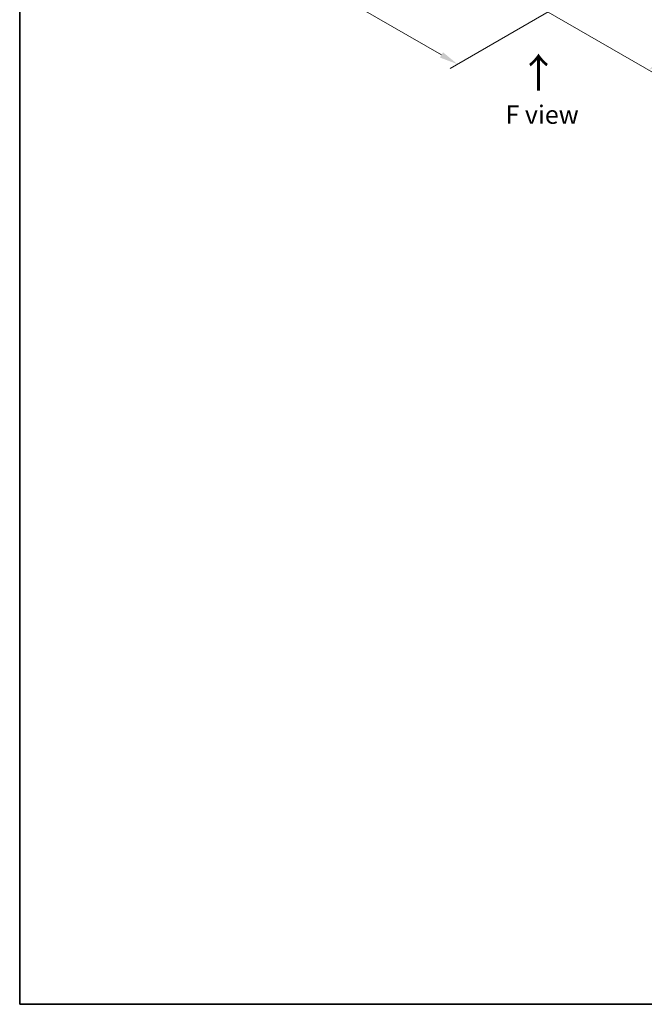
# Model space of a CAD drawing. Units: millimetres. Extents: x 43 to 6620, y 24 to 1008.
# Drawn here: x 43 to 299, y 24 to 426 of the extents above; entities that cross this region are included whole.
import ezdxf

# ---------------------------------------------------------------- set-up
doc = ezdxf.new("R2010")
doc.units = ezdxf.units.MM
doc.header["$LTSCALE"] = 3
doc.layers.get('Defpoints').update_dxf_attribs({"lineweight": 25})
for name, color, linetype, lineweight in [('Border (ISO)', 7, 'Continuous', 35), ('Dimension (ISO)', 7, 'Continuous', 18), ('Symbol (ISO)', 7, 'Continuous', 18)]:
    doc.layers.add(name, color=color, linetype=linetype, lineweight=lineweight)
doc.styles.add('Note Text (TK)', font='txt')
doc.dimstyles.new('Default - Method 1b (TK)', dxfattribs={"dimscale": 3, "dimtxt": 2.5, "dimasz": 2.5, "dimexe": 1, "dimexo": 1.5, "dimgap": 1, "dimtad": 1, "dimrnd": 1e-08, "dimdsep": 46, "dimtxsty": 'Note Text (TK)', "dimcen": 0.09, "dimdle": 5, "dimclrd": 100, "dimclre": 100, "dimclrt": 7, "dimadec": 1, "dimazin": 1, "dimtfac": 1, "dimtmove": 0, "dimatfit": 3, "dimfxl": 1, "dimtolj": 1, "dimlwd": -1, "dimlwe": -1, "dimarcsym": 0})

# ---------------------------------------------------------------- blocks, each defined once
blk = doc.blocks.new('図面枠 tk図枠')
at = {"layer": 'Border (ISO)'}
for p, q in [((14.5, 289), (14.5, 8)), ((14.5, 8), (405.5, 8))]:
    blk.add_line(p, q, dxfattribs=at)
blk = doc.blocks.new('*D18')
at = {"layer": 'Defpoints', "color": 0}
for p in [(137.3, 523.73), (79.94, 490.61), (279.86, 441.43)]:
    blk.add_point(p, dxfattribs=at)
at = {"layer": 'Dimension (ISO)', "color": 100}
for p, q in [((132.8, 521.14), (76.94, 488.88)), ((216, 412.06), (86.44, 486.86)), ((275.36, 438.83), (219.49, 406.58))]:
    blk.add_line(p, q, dxfattribs=at)
for points in [[(87.06, 487.95), (85.81, 485.78), (79.94, 490.61)], [(216.62, 413.14), (215.37, 410.98), (222.49, 408.31)]]:
    blk.add_solid(points, dxfattribs=at)
at = {"layer": 'Dimension (ISO)', "color": 7, "insert": (148.49, 458.04), "char_height": 7.5, "attachment_point": 4, "rotation": 330, "style": 'Note Text (TK)'}
blk.add_mtext('\\A1;{\\Q30.000;\\W0.816;\\H0.816x;168}', dxfattribs=at)
blk = doc.blocks.new('*D19')
at = {"layer": 'Defpoints', "color": 0}
for p in [(381.68, 523.73), (443.17, 488.24), (239.13, 441.43)]:
    blk.add_point(p, dxfattribs=at)
at = {"layer": 'Dimension (ISO)', "color": 100}
for p, q in [((386.18, 521.14), (446.17, 486.5)), ((307.11, 409.68), (436.67, 484.49)), ((243.63, 438.83), (303.61, 404.2))]:
    blk.add_line(p, q, dxfattribs=at)
for points in [[(436.05, 485.57), (437.3, 483.4), (443.17, 488.24)], [(306.48, 410.76), (307.73, 408.6), (300.61, 405.93)]]:
    blk.add_solid(points, dxfattribs=at)
at = {"layer": 'Dimension (ISO)', "color": 7, "insert": (364.29, 449.69), "char_height": 7.5, "attachment_point": 4, "rotation": 30, "style": 'Note Text (TK)'}
blk.add_mtext('\\A1;{\\Q-30.000;\\W0.816;\\H0.816x;168}', dxfattribs=at)

msp = doc.modelspace()

# ---------------------------------------------------------------- block references
at = {"xscale": 3, "yscale": 3, "zscale": 3}
msp.add_blockref('図面枠 tk図枠', (0, 0), dxfattribs=at)

# ---------------------------------------------------------------- texts
at = {"layer": 'Symbol (ISO)', "color": 7, "insert": (255.8698, 396.7999), "char_height": 12, "attachment_point": 4, "rotation": 90, "line_spacing_factor": 1.5, "style": 'Note Text (TK)'}
msp.add_mtext('\\fＭＳ Ｐゴシック|b0|i0;{\\H12.0000;→}', dxfattribs=at)
at = {"layer": 'Symbol (ISO)', "color": 7, "insert": (257.133, 387.6629), "char_height": 7.5, "attachment_point": 5, "line_spacing_factor": 1.5, "style": 'Note Text (TK)'}
msp.add_mtext('\\fＭＳ Ｐゴシック|b0|i0;F view', dxfattribs=at)

# ---------------------------------------------------------------- dimensions: what is measured, and where the dimension line sits
at = {"layer": 'Dimension (ISO)', "color": 100}
for base, p1, p2, angle, text, picture, middle in [((79.9401, 490.6149), (279.8572, 441.4313), (137.3045, 523.7342), 330, '{\\Q30.000;\\W0.816;\\H0.816x;<>}', '*D18', (151.2165, 449.4634)), ((443.1665, 488.2353), (239.1278, 441.4313), (381.6806, 523.7342), 210, '{\\Q-30.000;\\W0.816;\\H0.816x;<>}', '*D19', (371.8901, 447.0839))]:
    dim = msp.add_linear_dim(base=base, p1=p1, p2=p2, angle=angle, text=text, dimstyle='Default - Method 1b (TK)', override={"dimgap": 1, "dimdec": 2, "dimlfac": 1.020621, "dimtol": 0, "dimlim": 0, "dimtp": 0, "dimtm": 0, "dimtdec": 2, "dimtofl": 0, "dimatfit": 1}, dxfattribs=at)
    dim.commit()
    dim.dimension.update_dxf_attribs({"geometry": picture, "text_midpoint": middle, "dimtype": 160})

doc.saveas('drawing.dxf')
